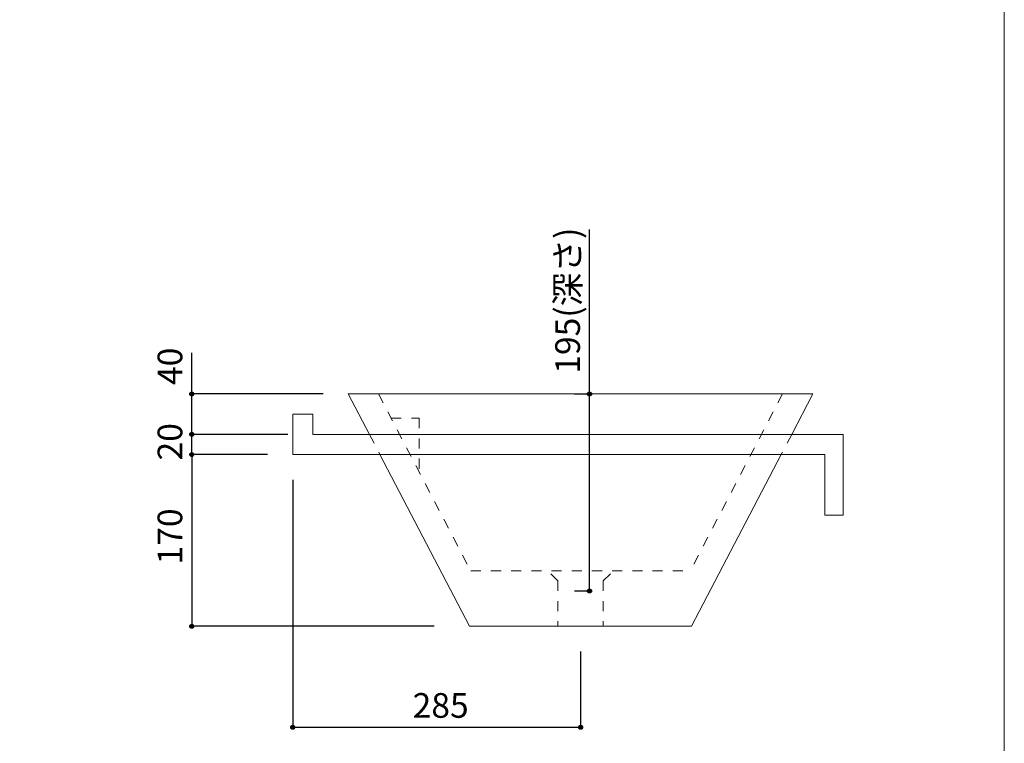
# Model space of a CAD drawing. Units: millimetres. Extents: x -975 to 975, y -1428 to 1406.
# Drawn here: x 0 to 975, y -727 to -11 of the extents above; entities that cross this region are included whole.
import ezdxf

# ---------------------------------------------------------------- set-up
doc = ezdxf.new("R2010")
doc.units = ezdxf.units.MM
doc.header["$LTSCALE"] = 50.8
doc.header["$PDMODE"] = 1
doc.header["$PDSIZE"] = -2
doc.linetypes.add('STYLE_12', pattern=[0.393701, 0.19685, -0.19685])
for name, color, linetype in [('AHS70-0110', 7, 'Continuous'), ('notes', 7, 'Continuous'), ('template', 7, 'Continuous')]:
    doc.layers.add(name, color=color, linetype=linetype)
doc.styles.add('ＭＳ ゴシック', font='txt', dxfattribs={"bigfont": 'ＭＳ ゴシック'})
doc.dimstyles.new('tfrom線あり', dxfattribs={"dimtxt": 24.432617, "dimasz": 3.999756, "dimexe": 0, "dimexo": 25, "dimgap": 0.5, "dimtad": 1, "dimdec": 1, "dimzin": 11, "dimdsep": 46, "dimtxsty": 'ＭＳ ゴシック', "dimblk": 'DOT', "dimcen": 0, "dimazin": 0, "dimtfac": 1, "dimtdec": 1, "dimtix": 1, "dimtofl": 0, "dimtmove": 0, "dimatfit": 0, "dimldrblk": 'DOT', "dimfxl": 1, "dimfrac": 2, "dimtolj": 1, "dimtzin": 11, "dimarcsym": 0})

# ---------------------------------------------------------------- blocks, each defined once
blk = doc.blocks.new('*D11')
at = {"linetype": 'Continuous', "lineweight": -2}
h = blk.add_hatch(color=0, dxfattribs=at)
edge = h.paths.add_edge_path()
edge.add_arc((170.42, -441.43), 2, 0, 360, ccw=False)
h = blk.add_hatch(color=0, dxfattribs=at)
edge = h.paths.add_edge_path()
edge.add_arc((170.42, -611.43), 2, 0, 360, ccw=False)
at = {"color": 0, "linetype": 'Continuous', "lineweight": -2}
for p, q in [((245.42, -441.43), (170.42, -441.43)), ((170.42, -441.43), (170.42, -611.43)), ((410.37, -611.43), (170.42, -611.43))]:
    blk.add_line(p, q, dxfattribs=at)
for centre in [(170.42, -441.43), (170.42, -611.43)]:
    blk.add_circle(centre, 2, dxfattribs=at)
at = {"layer": 'Defpoints', "color": 0, "lineweight": 0}
for p in [(170.42, -441.43), (270.42, -441.43), (435.37, -611.43)]:
    blk.add_point(p, dxfattribs=at)
at = {"color": 0, "linetype": 'Continuous', "lineweight": -2}
blk.add_wipeout([(165.42, -550.25), (165.42, -502.62), (133.67, -502.62), (133.67, -550.25)], dxfattribs=at)
at = {"color": 0, "insert": (136.55, -550.25), "char_height": 24.433, "attachment_point": 1, "rotation": 90, "line_spacing_factor": 0.782827, "style": 'ＭＳ ゴシック'}
blk.add_mtext('170', dxfattribs=at)
blk = doc.blocks.new('_DOT')
at = {"color": 0, "linetype": 'ByBlock', "lineweight": -2}
blk.add_line((-0.5, 0), (-1, 0), dxfattribs=at)
at = {"color": 0, "linetype": 'ByBlock', "lineweight": -2, "const_width": 0.5}
blk.add_lwpolyline([(-0.25, 0, 1), (0.25, 0, 1)], format="xyb", close=True, dxfattribs=at)
blk = doc.blocks.new('*D12')
at = {"linetype": 'Continuous', "lineweight": -2}
h = blk.add_hatch(color=0, dxfattribs=at)
edge = h.paths.add_edge_path()
edge.add_arc((170.42, -381.43), 2, 0, 360, ccw=False)
h = blk.add_hatch(color=0, dxfattribs=at)
edge = h.paths.add_edge_path()
edge.add_arc((170.42, -421.43), 2, 0, 360, ccw=False)
at = {"color": 0, "linetype": 'Continuous', "lineweight": -2}
for p, q in [((170.42, -381.43), (170.42, -340.87)), ((300.37, -381.43), (170.42, -381.43)), ((170.42, -421.43), (170.42, -381.43)), ((245.42, -421.43), (170.42, -421.43))]:
    blk.add_line(p, q, dxfattribs=at)
for centre in [(170.42, -381.43), (170.42, -421.43)]:
    blk.add_circle(centre, 2, dxfattribs=at)
at = {"layer": 'Defpoints', "color": 0, "lineweight": 0}
for p in [(325.37, -381.43), (170.42, -421.43), (270.42, -421.43)]:
    blk.add_point(p, dxfattribs=at)
at = {"color": 0, "linetype": 'Continuous', "lineweight": -2}
blk.add_wipeout([(165.42, -372.62), (165.42, -340.87), (133.67, -340.87), (133.67, -372.62)], dxfattribs=at)
at = {"color": 0, "insert": (136.55, -372.62), "char_height": 24.433, "attachment_point": 1, "rotation": 90, "line_spacing_factor": 0.782827, "style": 'ＭＳ ゴシック'}
blk.add_mtext('40', dxfattribs=at)
blk = doc.blocks.new('*D13')
at = {"linetype": 'Continuous', "lineweight": -2}
h = blk.add_hatch(color=0, dxfattribs=at)
edge = h.paths.add_edge_path()
edge.add_arc((564.24, -381.43), 2, 0, 360, ccw=False)
h = blk.add_hatch(color=0, dxfattribs=at)
edge = h.paths.add_edge_path()
edge.add_arc((564.24, -576.43), 2, 0, 360, ccw=False)
at = {"color": 0, "linetype": 'Continuous', "lineweight": -2}
for p, q in [((564.24, -381.43), (564.24, -218.56)), ((549.41, -381.43), (564.24, -381.43)), ((564.24, -576.43), (564.24, -381.43)), ((549.41, -576.43), (564.24, -576.43))]:
    blk.add_line(p, q, dxfattribs=at)
for centre in [(564.24, -381.43), (564.24, -576.43)]:
    blk.add_circle(centre, 2, dxfattribs=at)
at = {"layer": 'Defpoints', "color": 0, "lineweight": 0}
for p in [(574.41, -381.43), (564.24, -576.43), (574.41, -576.43)]:
    blk.add_point(p, dxfattribs=at)
at = {"color": 0, "linetype": 'Continuous', "lineweight": -2}
blk.add_wipeout([(559.24, -361.43), (559.24, -218.56), (527.49, -218.56), (527.49, -361.43)], dxfattribs=at)
at = {"color": 0, "insert": (530.37, -361.43), "char_height": 24.433, "attachment_point": 1, "rotation": 90, "line_spacing_factor": 0.782827, "style": 'ＭＳ ゴシック'}
blk.add_mtext('195(深さ)', dxfattribs=at)
blk = doc.blocks.new('*D14')
at = {"linetype": 'Continuous', "lineweight": -2}
h = blk.add_hatch(color=0, dxfattribs=at)
edge = h.paths.add_edge_path()
edge.add_arc((170.42, -421.43), 2, 0, 360, ccw=False)
h = blk.add_hatch(color=0, dxfattribs=at)
edge = h.paths.add_edge_path()
edge.add_arc((170.42, -441.43), 2, 0, 360, ccw=False)
at = {"color": 0, "linetype": 'Continuous', "lineweight": -2}
for p, q in [((265.42, -421.43), (170.42, -421.43)), ((170.42, -441.43), (170.42, -421.43)), ((245.42, -441.43), (170.42, -441.43))]:
    blk.add_line(p, q, dxfattribs=at)
for centre in [(170.42, -421.43), (170.42, -441.43)]:
    blk.add_circle(centre, 2, dxfattribs=at)
at = {"layer": 'Defpoints', "color": 0, "lineweight": 0}
for p in [(290.42, -421.43), (170.42, -441.43), (270.42, -441.43)]:
    blk.add_point(p, dxfattribs=at)
at = {"color": 0, "linetype": 'Continuous', "lineweight": -2}
blk.add_wipeout([(165.42, -447.31), (165.42, -415.56), (133.67, -415.56), (133.67, -447.31)], dxfattribs=at)
at = {"color": 0, "insert": (136.55, -447.31), "char_height": 24.433, "attachment_point": 1, "rotation": 90, "line_spacing_factor": 0.782827, "style": 'ＭＳ ゴシック'}
blk.add_mtext('20', dxfattribs=at)
blk = doc.blocks.new('*D15')
at = {"linetype": 'Continuous', "lineweight": -2}
h = blk.add_hatch(color=0, dxfattribs=at)
edge = h.paths.add_edge_path()
edge.add_arc((270.42, -711.43), 2, 0, 360, ccw=False)
h = blk.add_hatch(color=0, dxfattribs=at)
edge = h.paths.add_edge_path()
edge.add_arc((555.42, -711.43), 2, 0, 360, ccw=False)
at = {"color": 0, "linetype": 'Continuous', "lineweight": -2}
for p, q in [((270.42, -466.43), (270.42, -711.43)), ((555.42, -636.43), (555.42, -711.43)), ((270.42, -711.43), (555.42, -711.43))]:
    blk.add_line(p, q, dxfattribs=at)
for centre in [(270.42, -711.43), (555.42, -711.43)]:
    blk.add_circle(centre, 2, dxfattribs=at)
at = {"layer": 'Defpoints', "color": 0, "lineweight": 0}
for p in [(270.42, -441.43), (555.42, -611.43), (270.42, -711.43)]:
    blk.add_point(p, dxfattribs=at)
at = {"color": 0, "linetype": 'Continuous', "lineweight": -2}
blk.add_wipeout([(389.11, -706.43), (436.74, -706.43), (436.74, -674.68), (389.11, -674.68)], dxfattribs=at)
at = {"color": 0, "insert": (389.11, -677.56), "char_height": 24.433, "attachment_point": 1, "line_spacing_factor": 0.782827, "style": 'ＭＳ ゴシック'}
blk.add_mtext('285', dxfattribs=at)
blk = doc.blocks.new('グループ-1')
at = {"color": 7, "linetype": 'STYLE_12', "lineweight": 15}
for p, q in [((429.4, -683.78), (429.4, -728.8)), ((474.4, -683.78), (474.4, -728.8))]:
    blk.add_line(p, q, dxfattribs=at)

msp = doc.modelspace()

# ---------------------------------------------------------------- linework, layer by layer
at = {"layer": 'AHS70-0110', "color": 7, "linetype": 'STYLE_12', "lineweight": 15}
for p, q in [((755.37, -381.43), (664.09, -556.42)), ((367.89, -405.42), (395.45, -405.42))]:
    msp.add_line(p, q, dxfattribs=at)
at = {"layer": 'AHS70-0110', "color": 7, "linetype": 'Continuous', "lineweight": 15}
for p, q in [((764.5, -421.43), (785.37, -381.43)), ((815.42, -421.43), (815.42, -501.43)), ((665.37, -611.43), (754.07, -441.43)), ((797.42, -501.43), (797.42, -441.43)), ((815.42, -501.43), (797.42, -501.43))]:
    msp.add_line(p, q, dxfattribs=at)
at = {"layer": 'AHS70-0110', "color": 7, "linetype": 'STYLE_12', "lineweight": 5}
msp.add_line((764.5, -421.43), (754.07, -441.43), dxfattribs=at)
at = {"layer": 'template', "color": 7, "linetype": 'Continuous', "lineweight": 5, "flags": 128}
msp.add_lwpolyline([(975, 1406), (-975, 1406), (-975, -1394), (975, -1394), (975, 1406)], dxfattribs=at)

# ---------------------------------------------------------------- next in the draw order: dimensions: what is measured, and where the dimension line sits
at = {"layer": 'notes', "color": 7, "linetype": 'Continuous', "lineweight": 5}
for base, p1, p2, override, picture, middle in [((564.24, -576.43), (574.41, -381.43), (574.41, -576.43), {"dimgap": 5, "dimpost": '<>(深さ)', "dimtxsty": 'ＭＳ ゴシック', "dimtix": 0, "dimtmove": 2}, '*D13', (559.24, -361.43)), ((170.42, -421.43), (325.37, -381.43), (270.42, -421.43), {"dimgap": 5, "dimpost": '<>', "dimtxsty": 'ＭＳ ゴシック', "dimtix": 0, "dimtmove": 2}, '*D12', (165.42, -372.62))]:
    dim = msp.add_linear_dim(base=base, p1=p1, p2=p2, angle=90, dimstyle='tfrom線あり', override=override, dxfattribs=at)
    dim.commit()
    dim.dimension.update_dxf_attribs({"geometry": picture, "text_midpoint": middle, "dimtype": 128})
dim = msp.add_linear_dim(base=(170.42, -441.43), p1=(435.37, -611.43), p2=(270.42, -441.43), angle=90, dimstyle='tfrom線あり', override={"dimgap": 5, "dimpost": '<>', "dimtxsty": 'ＭＳ ゴシック', "dimtmove": 2}, dxfattribs=at)
dim.commit()
dim.dimension.update_dxf_attribs({"geometry": '*D11', "text_midpoint": (170.42, -526.43)})

# ---------------------------------------------------------------- next in the draw order: linework, layer by layer
at = {"layer": 'AHS70-0110', "color": 7, "linetype": 'Continuous', "lineweight": 15}
for p, q in [((325.37, -381.43), (785.37, -381.43)), ((346.24, -421.43), (325.37, -381.43))]:
    msp.add_line(p, q, dxfattribs=at)
at = {"layer": 'AHS70-0110', "color": 7, "linetype": 'Continuous', "lineweight": 5}
msp.add_line((270.42, -401.43), (290.42, -401.43), dxfattribs=at)
at = {"layer": 'AHS70-0110', "color": 7, "linetype": 'STYLE_12', "lineweight": 15}
msp.add_line((577.91, -566.42), (587.91, -556.42), dxfattribs=at)

# ---------------------------------------------------------------- next in the draw order: dimensions: what is measured, and where the dimension line sits
at = {"layer": 'notes', "color": 7, "linetype": 'Continuous', "lineweight": 5}
dim = msp.add_linear_dim(base=(170.42, -441.43), p1=(290.42, -421.43), p2=(270.42, -441.43), angle=90, dimstyle='tfrom線あり', override={"dimgap": 5, "dimpost": '<>', "dimtxsty": 'ＭＳ ゴシック', "dimtmove": 2}, dxfattribs=at)
dim.commit()
dim.dimension.update_dxf_attribs({"geometry": '*D14', "text_midpoint": (170.42, -431.43)})

# ---------------------------------------------------------------- next in the draw order: linework, layer by layer
at = {"layer": 'AHS70-0110', "color": 7, "linetype": 'Continuous', "lineweight": 5}
for p, q in [((270.42, -401.43), (270.42, -421.43)), ((290.42, -421.43), (290.42, -401.43))]:
    msp.add_line(p, q, dxfattribs=at)
at = {"layer": 'AHS70-0110', "color": 7, "linetype": 'Continuous', "lineweight": 15}
msp.add_line((290.42, -421.43), (815.42, -421.43), dxfattribs=at)

# ---------------------------------------------------------------- next in the draw order: dimensions: what is measured, and where the dimension line sits
at = {"layer": 'notes', "color": 7, "linetype": 'Continuous', "lineweight": 5}
dim = msp.add_linear_dim(base=(270.42, -711.43), p1=(555.42, -611.43), p2=(270.42, -441.43), dimstyle='tfrom線あり', override={"dimgap": 5, "dimpost": '<>', "dimtxsty": 'ＭＳ ゴシック', "dimtmove": 2}, dxfattribs=at)
dim.commit()
dim.dimension.update_dxf_attribs({"geometry": '*D15', "text_midpoint": (412.92, -711.43)})

# ---------------------------------------------------------------- next in the draw order: linework, layer by layer
at = {"layer": 'AHS70-0110', "color": 7, "linetype": 'STYLE_12', "lineweight": 15}
for p, q in [((355.37, -381.43), (446.66, -556.42)), ((395.45, -405.42), (395.45, -458.26)), ((446.66, -556.42), (664.09, -556.42)), ((532.91, -566.42), (522.91, -556.42))]:
    msp.add_line(p, q, dxfattribs=at)
at = {"layer": 'AHS70-0110', "color": 7, "linetype": 'Continuous', "lineweight": 15}
for p, q in [((270.42, -421.43), (270.42, -441.43)), ((270.42, -441.43), (797.42, -441.43)), ((445.37, -611.43), (356.68, -441.43)), ((445.37, -611.43), (665.37, -611.43))]:
    msp.add_line(p, q, dxfattribs=at)
at = {"layer": 'AHS70-0110', "color": 7, "linetype": 'STYLE_12', "lineweight": 5}
msp.add_line((346.24, -421.43), (356.68, -441.43), dxfattribs=at)

# ---------------------------------------------------------------- next in the draw order: block references
at = {"layer": 'AHS70-0110', "color": 7}
msp.add_blockref('グループ-1', (103.51, 117.37), dxfattribs=at)

doc.saveas('drawing.dxf')
